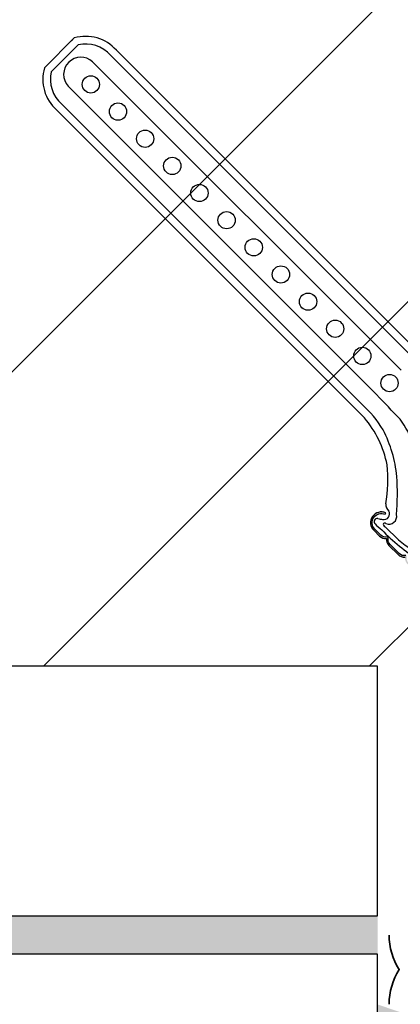
# Model space of a CAD drawing. Units: millimetres. Extents: x 20385 to 56179, y 32125 to 42160.
# Drawn here: x 42834 to 42933, y 38534 to 38790 of the extents above; entities that cross this region are included whole.
import ezdxf

# ---------------------------------------------------------------- set-up
doc = ezdxf.new("R2010")
doc.units = ezdxf.units.MM
doc.layers.add('Zateplisi', color=5, linetype='Continuous')
doc.layers.add('Základní', color=7, linetype='Continuous')
doc.linetypes.add('IZOLACE', pattern='A,0.00254,-2.54,[134,ltypeshp.shx,S=2.54,R=0,X=-2.54,Y=0],-5.08,[134,ltypeshp.shx,S=2.54,R=180,X=2.54,Y=0],-2.54', length=10.16254)

msp = doc.modelspace()

# ---------------------------------------------------------------- hatches: boundary and pattern name
h = msp.add_hatch()
h.set_pattern_fill('CONC', color=256, style=0)
h.set_pattern_definition([(0, (23496.29924162982, 16.25599999999395), (0, 25.4), [0, -25.4]), (0, (23496.55324162982, 7.365999999994528), (0, 25.4), [0, -25.4]), (0, (23497.31524162982, 21.08199999999488), (0, 25.4), [0, -25.4]), (338.1986, (23484.10724162982, 13.20799999999144), (76.20000693447355, -25.39999772671651), [2.7356562, -134.0475348]), (216.8699, (23486.64724162982, 12.19199999999546), (76.19999791274108, 50.80000313088826), [1.27, -125.73]), (130.6013, (23485.63124162982, 11.42999999999302), (127.0000106994221, -152.3999750611559), [2.341753, -231.8346646]), (206.5651, (23477.24924162982, 8.381999999990512), (-25.39997861169905, -25.40003325866807), [0.5679693999999997, -56.22815779999998]), (326.3099, (23476.74124162982, 8.127999999989697), (50.79998876738747, -25.40003389648266), [0.9158223999999999, -90.6651984]), (108.4349, (23477.50324162982, 7.619999999995343), (-25.39995944185679, 50.80001103866122), [0.8032241999999999, -79.518637]), (225, (23493.50524162982, 5.841999999989639), (-3.552713678800501e-15, -25.40000786000339), [1.0776204, -34.8433898]), (0, (23492.74324162982, 5.07999999999447), (25.4, 25.4), [1.524, -23.876]), (135, (23494.26724162982, 5.07999999999447), (-25.40000786000338, 1.77635683940025e-15), [1.0776204, -34.8433898]), (251.5651, (23490.45724162982, 22.09799999999086), (25.3999594418568, 50.80001103866121), [0.8032241999999997, -79.51863699999997]), (0, (23490.20324162982, 21.33599999999569), (25.4, 25.4), [1.27, -24.13]), (143.1301, (23491.47324162982, 21.33599999999569), (-76.19999791274107, 50.80000313088828), [1.27, -125.73]), (213.6900999999999, (23476.99524162982, 22.35199999999168), (50.79998876738746, 25.40003389648266), [0.9158224, -90.66519840000001]), (341.5651, (23476.23324162982, 21.84399999999005), (-50.80001103866119, 25.39995944185684), [1.606448400000001, -78.71541280000005]), (126.8699, (23477.75724162982, 21.33599999999569), (50.80000313088826, -76.19999791274108), [1.27, -125.73]), (0, (23484.36124162982, 21.33599999999569), (0, 25.4), [0, -25.4]), (0, (23477.50324162982, 14.73199999999633), (0, 25.4), [0, -25.4]), (0, (23484.61524162982, 5.333999999995285), (0, 25.4), [0, -25.4]), (0, (23491.47324162982, 13.20799999999144), (0, 25.4), [0, -25.4]), (0, (23484.10724162982, 17.52599999999074), (0, 25.4), [0, -25.4]), (0, (23478.51924162982, 18.28799999999319), (0, 25.4), [0, -25.4]), (0, (23480.80524162982, 16.76399999999558), (0, 25.4), [0, -25.4]), (0, (23479.78924162982, 10.66799999999057), (0, 25.4), [0, -25.4]), (0, (23473.69324162982, 11.68399999999383), (0, 25.4), [0, -25.4]), (0, (23473.94724162982, 17.52599999999074), (0, 25.4), [0, -25.4]), (0, (23473.18524162982, 23.11399999999412), (0, 25.4), [0, -25.4]), (0, (23481.05924162982, 24.1299999999901), (0, 25.4), [0, -25.4]), (0, (23486.64724162982, 25.14599999999336), (0, 25.4), [0, -25.4]), (0, (23495.53724162982, 24.1299999999901), (0, 25.4), [0, -25.4]), (0, (23489.44124162982, 16.25599999999395), (0, 25.4), [0, -25.4]), (0, (23486.90124162982, 20.82799999999406), (0, 25.4), [0, -25.4]), (0, (23488.93324162982, 8.635999999991327), (0, 25.4), [0, -25.4]), (0, (23481.31324162982, 7.365999999994528), (0, 25.4), [0, -25.4]), (0, (23488.93324162982, 1.777999999991152), (0, 25.4), [0, -25.4]), (0, (23480.55124162982, 3.301999999996042), (0, 25.4), [0, -25.4]), (0, (23472.42324162982, 2.539999999993597), (0, 25.4), [0, -25.4]), (0, (23475.47124162982, 1.269999999989523), (0, 25.4), [0, -25.4]), (0, (23475.72524162982, 4.825999999993655), (0, 25.4), [0, -25.4]), (0, (23492.74324162982, 0.7619999999951688), (0, 25.4), [0, -25.4]), (0, (23495.79124162982, 11.1759999999922), (0, 25.4), [0, -25.4]), (0, (23494.52124162982, 18.79599999999482), (0, 25.4), [0, -25.4]), (0, (23482.83724162982, 0.5079999999943539), (0, 25.4), [0, -25.4])])
edge = h.paths.add_edge_path()
edge.add_line((42482.57221782386, 37771.61164209629), (42482.57221770605, 37769.36164339066))
edge.add_arc((42485.93471670606, 37769.36164204061), 3.362498999998534, 104.86285000002059, 179.9999769955923, ccw=False)
edge.add_line((42485.0722150307, 37772.61164056138), (42485.07221531868, 37778.11164056138))
edge.add_arc((42485.93471773143, 37781.36163888645), 3.362499000002618, 179.9999769955923, 255.1371369999691, ccw=False)
edge.add_line((42482.57221833438, 37781.36164023651), (42482.57221821656, 37779.11164917228))
edge.add_arc((42496.3847141747, 37775.36163996906), 14.312499, 164.8106740000056, 195.1892790000183)
h.paths.add_polyline_path([(42466.78541632425, 37787.65424210003), (42466.78541632798, 37790.11144486212), (42486.78541532702, 37796.92761893341), (42486.78541532702, 37753.86163996907), (42486.78541532702, 37731.92761893341), (42626.78541532702, 37731.92761893341), (42626.78541532702, 37796.92761893341), (42486.78541532702, 37796.92761940518), (42486.78541532702, 37806.92761893341), (42776.78541532702, 37806.92761893341), (42776.78541532702, 37871.92761893341), (42486.78541532702, 37871.92761893341), (42486.78541532702, 37881.92761893341), (42626.78541532702, 37881.92761893341), (42626.78541532702, 37946.92761893341), (42486.78541532702, 37946.92761893341), (42486.78541532702, 37956.92761893341), (42776.78541532702, 37956.92761893341), (42776.78541532702, 38021.92761893341), (42486.78541532702, 38021.92761893341), (42486.78541532702, 38031.92761893341), (42626.78541532702, 38031.92761893341), (42626.78541532702, 38096.92761893341), (42636.78541532702, 38096.92761893341), (42636.78541532702, 38031.92761893341), (42926.78541532702, 38031.92761893341), (42926.78541532702, 38096.92761893341), (42786.78541532702, 38096.92761893341), (42786.78541532702, 38106.92761893341), (42926.78541532702, 38106.92761893341), (42926.78541532702, 38171.92761893341), (42786.78541532702, 38171.92761893341), (42786.78541532702, 38181.92761893341), (42926.78541532702, 38181.92761893341), (42926.78541532702, 38246.92761893341), (42786.78541532702, 38246.92761893341), (42786.78541532702, 38256.92761893341), (42926.78541532702, 38256.92761893341), (42926.78541532702, 38321.92761893341), (42786.78541532702, 38321.92761893341), (42786.78541532702, 38331.92761893341), (42926.78541532702, 38331.92761893341), (42926.78541532702, 38396.92761893341), (42786.78541532702, 38396.92761893341), (42786.78541532702, 38406.92761893341), (42926.78541532702, 38406.92761893341), (42926.78541532702, 38471.92761893341), (42786.78541532702, 38471.92761893341), (42786.78541532702, 38481.92761893341), (42926.78541532702, 38481.92761893341), (42926.78541532702, 38533.85882910704), (42946.78541512489, 38527.04265423692), (42946.78541512489, 37656.92761973223), (42926.78541532702, 37656.92761973223), (42926.78541532702, 37721.92761893341), (42786.78541532702, 37721.92761893341), (42786.78541532702, 37656.92761973223), (42776.78541532702, 37656.92761973223), (42776.78541532702, 37721.92761893341), (42486.78541532702, 37721.92761893341), (42486.78541532702, 37656.92761973223), (42466.78541612585, 37656.92761973223)])
h.paths.add_polyline_path([(42636.78541532702, 37731.92761893341), (42636.78541532702, 37796.92761893341), (42926.78541532702, 37796.92761893341), (42926.78541532702, 37731.92761893341)], flags=16)
h.paths.add_polyline_path([(42636.78541532702, 37881.92761893341), (42636.78541532702, 37946.92761893341), (42926.78541532702, 37946.92761893341), (42926.78541532702, 37881.92761893341)], flags=16)
h.paths.add_polyline_path([(42786.78541532702, 37956.92761893341), (42786.78541532702, 38021.92761893341), (42926.78541532702, 38021.92761893341), (42926.78541532702, 37956.92761893341)], flags=16)
h.paths.add_polyline_path([(42786.78541532702, 37871.92761893341), (42786.78541532702, 37806.92761893341), (42926.78541532702, 37806.92761893341), (42926.78541532702, 37871.92761893341)], flags=16)
h.paths.add_polyline_path([(42786.78541532702, 38546.92761893341), (42926.78541532702, 38546.92761893341), (42926.78541532702, 38556.92761893341), (42786.78541532702, 38556.92761893341)])
at = {"layer": 'Základní'}
msp.add_hatch(color=256, dxfattribs=at).paths.add_polyline_path([(42944.18968827592, 38642.05559719675, -0.4142135623731137), (42941.64410386364, 38642.05559719675), (42940.18184296653, 38643.51785809387, -0.2679491924309456), (42939.71596868534, 38645.25652458119, 0.5773502691893011), (42939.47101971106, 38645.50147355547, -0.2679491924311552), (42937.73235322374, 38645.96734783665), (42934.87854210763, 38648.82115895276, -0.2679491924312223), (42934.41266782644, 38650.55982544008, 0.5773502691895853), (42934.16771885216, 38650.80477441436, -0.2679491924312145), (42932.42905236484, 38651.27064869555), (42930.05607383997, 38653.64362722042, -0.2679491924311299), (42929.59019955879, 38655.38229370774, 0.5773502691894905), (42929.34525058451, 38655.62724268201, -0.26794919243113), (42927.60658409719, 38656.0931169632), (42926.08775465758, 38657.61194640281, -0.8305088619525106), (42928.754842005, 38661.5042338086), (42928.91651359867, 38661.87010543009, 0.830508900445994), (42925.8049119451, 38657.32910369034), (42927.32374138471, 38655.81027425073, 0.2305626543268972), (42929.14495487005, 38655.18199799328, 0.2305626543269506), (42929.7732311275, 38653.36078450795), (42932.14620965237, 38650.98780598307, 0.2305626543269013), (42933.96742313771, 38650.35952972563, 0.2305626543270646), (42934.59569939515, 38648.53831624029), (42937.44951051127, 38645.68450512418, 0.2305626543269026), (42939.27072399661, 38645.05622886673, 0.2305626543266984), (42939.89900025405, 38643.23501538139), (42941.36126115116, 38641.77275448427, 0.414213562373337), (42944.47253098839, 38641.77275448427), (42950.47609602823, 38647.77631952411, 0.2346257281788983), (42951.10001814223, 38649.63117199143), (42952.93486878311, 38651.46602263231, 0.2346257281794638), (42954.78972125042, 38652.08994474631), (42962.90535463399, 38660.20557812986, 0.230562654326935), (42963.53363089143, 38662.02679161521, 0.2305626543269457), (42965.35484437676, 38662.65506787265), (42973.47047776033, 38670.77070125621, 0.2346257281794638), (42974.09439987432, 38672.62555372353), (42975.9292505152, 38674.46040436441, 0.2346257281788983), (42977.78410298252, 38675.08432647841), (42983.78766802236, 38681.08789151825, 0.414213562373337), (42983.78766802236, 38684.19916135546), (42982.32540712524, 38685.66142225259, 0.2305626543266984), (42980.50419363991, 38686.28969851003, 0.2305626543269022), (42979.87591738246, 38688.11091199537), (42977.02210626635, 38690.96472311148, 0.2305626543270646), (42975.20089278101, 38691.59299936893, 0.2305626543269011), (42974.57261652356, 38693.41421285427), (42972.19963799869, 38695.78719137914, 0.2305626543269506), (42970.37842451335, 38696.41546763658, 0.2305626543268973), (42969.75014825591, 38698.23668112192), (42968.2313188163, 38699.75551056153, 0.830508900445994), (42963.69031707654, 38696.64390890796), (42964.05618869804, 38696.80558050163, -0.8305088619525106), (42967.94847610382, 38699.47266784906), (42969.46730554343, 38697.95383840944, -0.26794919243113), (42969.93317982461, 38696.21517192212, 0.5773502691894908), (42970.1781287989, 38695.97022294785, -0.2679491924311299), (42971.91679528622, 38695.50434866666), (42974.28977381109, 38693.13137014179, -0.2679491924312145), (42974.75564809227, 38691.39270365447, 0.5773502691895855), (42975.00059706655, 38691.14775468019, -0.2679491924312223), (42976.73926355387, 38690.68188039901), (42979.59307466999, 38687.82806928289, -0.2679491924311552), (42980.05894895117, 38686.08940279557, 0.5773502691893012), (42980.30389792545, 38685.84445382129, -0.2679491924309456), (42982.04256441277, 38685.37857954011), (42983.50482530989, 38683.91631864299, -0.4142135623731135), (42983.50482530989, 38681.37073423072), (42977.50126027004, 38675.36716919088, -0.2475285480654798), (42975.89699841799, 38674.87074465681, 0.2475285480652768), (42975.71874710109, 38674.81558637524), (42973.73921786349, 38672.83605713764, 0.2475285480663126), (42973.68405958192, 38672.65780582075, -0.2475285480657411), (42973.18763504786, 38671.05354396869), (42965.07200166429, 38662.93791058513, -0.267949192431126), (42963.33333517697, 38662.47203630395, 0.5773502691906902), (42963.0883862027, 38662.22708732967, -0.2679491924311067), (42962.62251192151, 38660.48842084234), (42954.50687853795, 38652.37278745879, -0.2475285480657411), (42952.90261668589, 38651.87636292471, 0.2475285480663124), (42952.72436536899, 38651.82120464315), (42950.74483613139, 38649.84167540554, 0.2475285480652768), (42950.68967784983, 38649.66342408865, -0.2475285480654798), (42950.19325331575, 38648.05916223658)])

# ---------------------------------------------------------------- linework, layer by layer
at = {"layer": 'Zateplisi', "color": 3, "lineweight": 35, "elevation": 3.4248784914e-05}
msp.add_lwpolyline([(42929.78541639547, 38551.92168102498, 0.1453757506657558), (42932.46408434762, 38542.91535167355, 0.1450150272076276), (42929.80137667932, 38533.92761886617)], format="xyb", dxfattribs=at)
at = {"layer": 'Základní'}
for p, q in [((42632.13299867277, 38499.13863576442, 3.4248784914e-05), (43691.48732541135, 39558.492962503, 3.4248784914e-05)), ((42924.62760932653, 38621.92761893341, 3.4248784914e-05), (43746.01628682845, 39443.31629643532, 3.4248784914e-05)), ((42847.81103400019, 38785.52756309949, 3.4248784914e-05), (42840.03285940714, 38777.74938850644, 3.4248784914e-05)), ((42847.10392721901, 38784.82045631831, 3.4248784914e-05), (42847.81103400019, 38785.52756309949, 3.4248784914e-05)), ((42848.84296588093, 38783.73106785549, 3.4248784914e-05), (42841.82935465115, 38776.71745662571, 3.4248784914e-05)), ((42938.93879124703, 38702.17798044571, 3.4248784914e-05), (42858.77118910858, 38782.34558258415, 3.4248784914e-05)), ((42935.42915878198, 38702.85918578601, 3.4248784914e-05), (42857.26960835862, 38781.02450149227, 3.4248784914e-05)), ((42932.91514322616, 38699.00924031116, 3.4248784914e-05), (42852.58400477321, 38779.34037876411, 3.4248784914e-05)), ((42926.55118219547, 38692.64527928048, 3.4248784914e-05), (42846.22004374252, 38772.97641773343, 3.4248784914e-05)), ((42922.70123672062, 38690.13126372465, 3.4248784914e-05), (42844.53592101437, 38768.29081414801, 3.4248784914e-05)), ((42923.38244206092, 38686.62163125961, 3.4248784914e-05), (42843.21483992248, 38766.78923339806, 3.4248784914e-05)), ((42932.2800549173, 38654.85835176885, 3.4248784914e-05), (42928.79798956397, 38658.25659679608, 3.4248784914e-05))]:
    msp.add_line(p, q, dxfattribs=at)
at = {"layer": 'Základní', "linetype": 'IZOLACE', "ltscale": 6}
msp.add_line((42839.77479558413, 38621.92761893341, 3.4248784914e-05), (43676.3253992487, 39458.47822259797, 3.4248784914e-05), dxfattribs=at)
at = {"layer": 'Základní', "elevation": 3.4248784914e-05}
msp.add_lwpolyline([(42934.16771885216, 38650.80477441436, -0.2679491924312145), (42932.42905236484, 38651.27064869555), (42930.05607383997, 38653.64362722042, -0.2679491924311298), (42929.59019955879, 38655.38229370774, 0.5773502691894908), (42929.34525058451, 38655.62724268201, -0.26794919243113), (42927.60658409719, 38656.0931169632), (42926.08775465758, 38657.61194640281, -0.8305088619525106), (42928.754842005, 38661.5042338086), (42928.91651359867, 38661.87010543009, 0.830508900445994), (42925.8049119451, 38657.32910369034), (42927.32374138471, 38655.81027425073, 0.2305626543268973), (42929.14495487005, 38655.18199799328, 0.2305626543269506), (42929.7732311275, 38653.36078450795), (42932.14620965237, 38650.98780598307, 0.2305626543269013), (42933.96742313771, 38650.35952972563, 0.2305626543270646)], format="xyb", dxfattribs=at)
for points in [[(42786.78541532702, 38556.92761893341), (42926.78541532702, 38556.92761893341), (42926.78541532702, 38621.92761893341), (42786.78541532702, 38621.92761893341)], [(42786.78541532702, 38481.92761893341), (42926.78541532702, 38481.92761893341), (42926.78541532702, 38546.92761893341), (42786.78541532702, 38546.92761893341)]]:
    msp.add_lwpolyline(points, close=True, dxfattribs=at)
at = {"layer": 'Základní'}
for centre in [(42852.12438536543, 38773.4360371412, 3.4248784914e-05), (42859.19545317729, 38766.36496932934, 3.4248784914e-05), (42866.26652098916, 38759.29390151748, 3.4248784914e-05), (42873.33758880102, 38752.22283370561, 3.4248784914e-05), (42880.40865661288, 38745.15176589374, 3.4248784914e-05), (42887.47972442475, 38738.08069808188, 3.4248784914e-05), (42894.55079223662, 38731.00963027001, 3.4248784914e-05), (42901.62186004849, 38723.93856245815, 3.4248784914e-05), (42908.69292786035, 38716.86749464629, 3.4248784914e-05), (42915.76399567221, 38709.79642683441, 3.4248784914e-05), (42922.83506348408, 38702.72535902255, 3.4248784914e-05), (42929.90613129595, 38695.65429121069, 3.4248784914e-05)]:
    msp.add_circle(centre, 2.25, dxfattribs=at)
for centre, radius, start, end in [((42850.79083857998, 38775.32452148556, 3.4248784914e-05), 10.62926589701628, 41.34111093511279, 106.2804765507234), ((42850.79083857998, 38775.32452148556, 3.4248784914e-05), 8.629265897016282, 41.34111093513806, 103.0457301671095), ((42849.54915113353, 38776.0112713731, 3.4248784914e-05), 4.504807724543577, 47.64732902679371, 222.3526709732063), ((42850.23590102107, 38774.76958392665, 3.4248784914e-05), 10.62926589701628, 163.719523449239, 228.6588890648319), ((42850.23590102107, 38774.76958392665, 3.4248784914e-05), 8.629265897016282, 166.9542698328435, 228.6588890647938), ((39013.10438787847, 34966.50152593278, 3.4248784914e-05), 5403.629621149294, 43.50160938011254, 43.59553674213569), ((42903.90499892204, 38668.82177708872, 3.4248784914e-05), 28.41465776791596, 31.01905519650326, 48.58578490237121), ((42902.3878478823, 38668.95736396912, 3.4248784914e-05), 27.43718869772929, 11.37865213615289, 40.07632312941237), ((42916.716744205, 38673.85462753945, 3.4248784914e-05), 20.17494025325609, 355.978078374754, 37.81728245582085), ((42898.96151015691, 38668.3374768569, 3.4248784914e-05), 32.96981333414001, 5.262215545436872, 27.31063948493119), ((42889.98388373772, 38670.65165771224, 3.4248784914e-05), 39.47741955104831, 350.6029971247737, 5.40538392904028), ((42872.00399919883, 38666.83507943389, 3.4248784914e-05), 59.95944897494692, 354.8176559618997, 4.329232888760367), ((42928.47223083743, 38661.58625990261, 3.4248784914e-05), 1.473391442836817, 256.3411139990927, 30.27556546771144), ((42931.15273235376, 38664.053680677, 3.4248784914e-05), 2.226405334338365, 176.0768562899609, 230.7697211495449), ((42926.72726534939, 38659.58523947884, 3.4248784914e-05), 0.8440464686931279, 78.95254014161674, 225.7197646989423), ((42929.32127640363, 38668.93535543733, 3.4248784914e-05), 8.862026050864866, 254.0701537902537, 262.2374646136958), ((42928.67468243466, 38658.74087308131, 3.4248784914e-05), 0.4455045860275092, 44.83225856985095, 134.2373025957766), ((42929.73925056925, 38660.94691229609, 3.4248784914e-05), 2.034672947158572, 248.4116646777367, 13.42192543555796), ((42939.82358453149, 38673.24677227482, 3.4248784914e-05), 19.76889612612138, 226.1891601419609, 232.9018734817581), ((42963.37572848317, 38691.02492185072, 3.4248784914e-05), 48.82520672210418, 223.3979061901603, 238.0716084553045), ((42928.6749060869, 38658.8291540377, 3.4248784914e-05), 0.3873642682700925, 143.4096690525523, 201.4249793092963), ((42929.09966862817, 38659.08199329217, 3.4248784914e-05), 0.8788001101213461, 206.6617010288889, 249.9228474130976), ((42948.0406910604, 38672.27435795061, 3.4248784914e-05), 23.48861262310833, 227.8564411267029, 249.5021996043105)]:
    msp.add_arc(centre, radius, start, end, dxfattribs=at)

doc.saveas('drawing.dxf')
